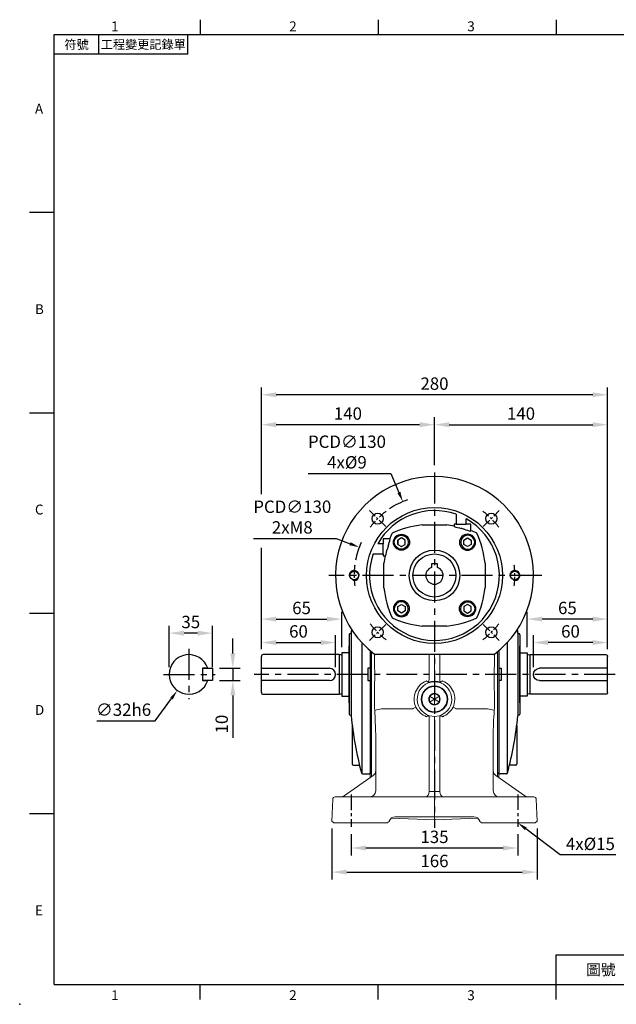
# Model space of a CAD drawing. Units: millimetres. Extents: x -28 to 1226, y -16 to 784.
# Drawn here: x -28 to 455, y -16 to 780 of the extents above; entities that cross this region are included whole.
import ezdxf
from ezdxf.enums import TextEntityAlignment as Align

# ---------------------------------------------------------------- set-up
doc = ezdxf.new("R2010")
doc.units = ezdxf.units.MM
doc.header["$LTSCALE"] = 20
doc.linetypes.add('CENTER', pattern=[2, 1.25, -0.25, 0.25, -0.25])
for name, color, linetype in [('CEN', 2, 'CENTER'), ('DIM', 3, 'Continuous'), ('HATCH', 1, 'Continuous'), ('MAIN', 7, 'Continuous')]:
    doc.layers.add(name, color=color, linetype=linetype)
doc.styles.add('ATTDEF', font='txt')
doc.styles.get("Standard").update_dxf_attribs({"font": 'simplex.shx'})
doc.dimstyles.new('C', dxfattribs={"dimscale": 4, "dimtxt": 2.5, "dimasz": 2, "dimexe": 1, "dimexo": 1, "dimgap": 1, "dimtad": 1, "dimtoh": 1, "dimdec": 4, "dimdsep": 46, "dimtxsty": 'Standard', "dimcen": 0, "dimclrd": 256, "dimclre": 256, "dimclrt": 256, "dimadec": 0, "dimazin": 0, "dimtfac": 0.6, "dimtdec": 4, "dimtofl": 0, "dimtmove": 0, "dimatfit": 3, "dimfxl": 0, "dimtolj": 1, "dimarcsym": 0})
doc.dimstyles.new('L', dxfattribs={"dimscale": 4, "dimtxt": 2.5, "dimasz": 3, "dimexe": 1.5, "dimexo": 1.5, "dimgap": 1, "dimtad": 1, "dimdec": 3, "dimdsep": 46, "dimtxsty": 'Standard', "dimcen": 0, "dimclrd": 256, "dimclre": 256, "dimclrt": 256, "dimaunit": 1, "dimazin": 2, "dimtfac": 0.6, "dimtdec": 3, "dimtmove": 0, "dimatfit": 3, "dimfxl": 0, "dimtolj": 1, "dimarcsym": 0})

# ---------------------------------------------------------------- blocks, each defined once
blk = doc.blocks.new('*D24')
at = {"layer": 'Defpoints', "color": 0}
for p in [(167.48, 476.78), (167.48, 265.18), (447.48, 265.18)]:
    blk.add_point(p, dxfattribs=at)
at = {"layer": 'DIM', "lineweight": -2}
for p, q in [((167.48, 396.49), (167.48, 482.78)), ((447.48, 271.18), (447.48, 482.78)), ((435.48, 476.78), (179.48, 476.78)), ((167.48, 271.18), (167.48, 352.91))]:
    blk.add_line(p, q, dxfattribs=at)
at = {"layer": 'DIM'}
for points in [[(179.48, 478.78), (179.48, 474.78), (167.48, 476.78)], [(435.48, 478.78), (435.48, 474.78), (447.48, 476.78)]]:
    blk.add_solid(points, dxfattribs=at)
at = {"layer": 'DIM', "insert": (307.48, 485.78), "char_height": 10, "attachment_point": 5}
blk.add_mtext('\\A1;280', dxfattribs=at)
blk = doc.blocks.new('*D25')
at = {"layer": 'Defpoints', "color": 0}
for p in [(387.48, 276.46), (447.48, 265.18), (387.48, 250.68)]:
    blk.add_point(p, dxfattribs=at)
at = {"layer": 'DIM', "lineweight": -2}
for p, q in [((387.48, 256.68), (387.48, 282.46)), ((447.48, 271.18), (447.48, 282.46)), ((435.48, 276.46), (399.48, 276.46))]:
    blk.add_line(p, q, dxfattribs=at)
at = {"layer": 'DIM'}
for points in [[(399.48, 278.46), (399.48, 274.46), (387.48, 276.46)], [(435.48, 278.46), (435.48, 274.46), (447.48, 276.46)]]:
    blk.add_solid(points, dxfattribs=at)
at = {"layer": 'DIM', "insert": (417.48, 285.46), "char_height": 10, "attachment_point": 5}
blk.add_mtext('\\A1;60', dxfattribs=at)
blk = doc.blocks.new('*D26')
at = {"layer": 'Defpoints', "color": 0}
for p in [(382.48, 295.41), (382.48, 266.68), (447.48, 265.18)]:
    blk.add_point(p, dxfattribs=at)
at = {"layer": 'DIM', "lineweight": -2}
for p, q in [((382.48, 272.68), (382.48, 301.41)), ((435.48, 295.41), (394.48, 295.41)), ((447.48, 271.18), (447.48, 301.41))]:
    blk.add_line(p, q, dxfattribs=at)
at = {"layer": 'DIM'}
for points in [[(394.48, 297.41), (394.48, 293.41), (382.48, 295.41)], [(435.48, 297.41), (435.48, 293.41), (447.48, 295.41)]]:
    blk.add_solid(points, dxfattribs=at)
at = {"layer": 'DIM', "insert": (414.98, 304.41), "char_height": 10, "attachment_point": 5}
blk.add_mtext('\\A1;65', dxfattribs=at)
blk = doc.blocks.new('*D27')
at = {"layer": 'Defpoints', "color": 0}
for p in [(447.48, 452.58), (307.48, 419.23), (447.48, 265.18)]:
    blk.add_point(p, dxfattribs=at)
at = {"layer": 'DIM', "lineweight": -2}
for p, q in [((307.48, 425.23), (307.48, 458.58)), ((447.48, 271.18), (447.48, 458.58)), ((319.48, 452.58), (435.48, 452.58))]:
    blk.add_line(p, q, dxfattribs=at)
at = {"layer": 'DIM'}
for points in [[(319.48, 454.58), (319.48, 450.58), (307.48, 452.58)], [(435.48, 454.58), (435.48, 450.58), (447.48, 452.58)]]:
    blk.add_solid(points, dxfattribs=at)
at = {"layer": 'DIM', "insert": (377.48, 461.58), "char_height": 10, "attachment_point": 5}
blk.add_mtext('\\A1;140', dxfattribs=at)
blk = doc.blocks.new('*D28')
at = {"layer": 'Defpoints', "color": 0}
for p in [(224.53, 132.13), (390.43, 132.13), (390.43, 90.87)]:
    blk.add_point(p, dxfattribs=at)
at = {"layer": 'DIM', "lineweight": -2}
for p, q in [((224.53, 126.13), (224.53, 84.87)), ((390.43, 126.13), (390.43, 84.87)), ((236.53, 90.87), (378.43, 90.87))]:
    blk.add_line(p, q, dxfattribs=at)
at = {"layer": 'DIM'}
for points in [[(236.53, 92.87), (236.53, 88.87), (224.53, 90.87)], [(378.43, 92.87), (378.43, 88.87), (390.43, 90.87)]]:
    blk.add_solid(points, dxfattribs=at)
at = {"layer": 'DIM', "insert": (307.48, 99.87), "char_height": 10, "attachment_point": 5}
blk.add_mtext('\\A1;166', dxfattribs=at)
blk = doc.blocks.new('*D20')
at = {"layer": 'Defpoints', "color": 0}
for p in [(227.48, 276.46), (167.48, 265.18), (227.48, 250.68)]:
    blk.add_point(p, dxfattribs=at)
at = {"layer": 'DIM', "lineweight": -2}
for p, q in [((167.48, 271.18), (167.48, 282.46)), ((227.48, 256.68), (227.48, 282.46)), ((179.48, 276.46), (215.48, 276.46))]:
    blk.add_line(p, q, dxfattribs=at)
at = {"layer": 'DIM'}
for points in [[(179.48, 278.46), (179.48, 274.46), (167.48, 276.46)], [(215.48, 278.46), (215.48, 274.46), (227.48, 276.46)]]:
    blk.add_solid(points, dxfattribs=at)
at = {"layer": 'DIM', "insert": (197.48, 285.46), "char_height": 10, "attachment_point": 5}
blk.add_mtext('\\A1;60', dxfattribs=at)
blk = doc.blocks.new('*D30')
at = {"layer": 'Defpoints', "color": 0}
for p in [(232.48, 295.41), (167.48, 265.18), (232.48, 266.68)]:
    blk.add_point(p, dxfattribs=at)
at = {"layer": 'DIM', "lineweight": -2}
for p, q in [((167.48, 271.18), (167.48, 301.41)), ((179.48, 295.41), (220.48, 295.41)), ((232.48, 272.68), (232.48, 301.41))]:
    blk.add_line(p, q, dxfattribs=at)
at = {"layer": 'DIM'}
for points in [[(179.48, 297.41), (179.48, 293.41), (167.48, 295.41)], [(220.48, 297.41), (220.48, 293.41), (232.48, 295.41)]]:
    blk.add_solid(points, dxfattribs=at)
at = {"layer": 'DIM', "insert": (199.98, 304.41), "char_height": 10, "attachment_point": 5}
blk.add_mtext('\\A1;65', dxfattribs=at)
blk = doc.blocks.new('*D31')
at = {"layer": 'Defpoints', "color": 0}
for p in [(239.98, 127.45), (374.98, 127.5), (374.98, 110.37)]:
    blk.add_point(p, dxfattribs=at)
at = {"layer": 'DIM', "lineweight": -2}
for p, q in [((239.98, 121.45), (239.98, 104.37)), ((374.98, 121.5), (374.98, 104.37)), ((251.98, 110.37), (362.98, 110.37))]:
    blk.add_line(p, q, dxfattribs=at)
at = {"layer": 'DIM'}
for points in [[(251.98, 112.37), (251.98, 108.37), (239.98, 110.37)], [(362.98, 112.37), (362.98, 108.37), (374.98, 110.37)]]:
    blk.add_solid(points, dxfattribs=at)
at = {"layer": 'DIM', "insert": (307.49, 119.37), "char_height": 10, "attachment_point": 5}
blk.add_mtext('\\A1;135', dxfattribs=at)
blk = doc.blocks.new('*D21')
at = {"layer": 'Defpoints', "color": 0}
for p in [(374.92, 130.75), (375, 130.69)]:
    blk.add_point(p, dxfattribs=at)
at = {"layer": 'DIM', "lineweight": -2}
for p, q in [((409.13, 104.71), (381.36, 125.85)), ((454.08, 104.71), (409.13, 104.71))]:
    blk.add_line(p, q, dxfattribs=at)
at = {"layer": 'DIM'}
blk.add_solid([(382.17, 126.91), (380.56, 124.79), (375, 130.69)], dxfattribs=at)
at = {"layer": 'DIM', "insert": (433.61, 113.71), "char_height": 10, "attachment_point": 5}
blk.add_mtext('\\A1;4x%%C15', dxfattribs=at)
blk = doc.blocks.new('*D22')
at = {"layer": 'Defpoints', "color": 0}
for p in [(281.87, 390.42), (333.09, 270.94)]:
    blk.add_point(p, dxfattribs=at)
at = {"layer": 'DIM', "lineweight": -2}
for p, q in [((205.25, 413.18), (272.11, 413.18)), ((272.11, 413.18), (278.72, 397.77))]:
    blk.add_line(p, q, dxfattribs=at)
blk.add_arc((307.48, 330.68), 65, 109.67995, 124.1709, dxfattribs=at)
at = {"layer": 'DIM'}
blk.add_solid([(279.94, 398.3), (277.49, 397.25), (281.87, 390.42)], dxfattribs=at)
at = {"layer": 'DIM', "insert": (236.68, 430.51), "char_height": 10, "attachment_point": 5}
blk.add_mtext('\\A1;PCD∅130\\P4x%%C9', dxfattribs=at)
blk = doc.blocks.new('BM08')
at = {"layer": 'MAIN'}
blk.add_lwpolyline([(-2.83, -1.73), (0.17, -3.46), (3.17, -1.73), (3.17, 1.73), (0.17, 3.46), (-2.83, 1.73)], close=True, dxfattribs=at)
for centre, radius in [((0.17, 0), 6.5), ((0, 0), 5.63)]:
    blk.add_circle(centre, radius, dxfattribs=at)
blk = doc.blocks.new('6D1080AD071-1正')
at = {"layer": 'CEN', "ltscale": 0.3}
for p, q in [((2817.33, 1450.06), (2804.38, 1463.01)), ((2896.31, 1450.06), (2909.25, 1463.01)), ((2817.33, 1371.08), (2804.38, 1358.14)), ((2896.31, 1371.08), (2909.25, 1358.14))]:
    blk.add_line(p, q, dxfattribs=at)
for start, end in [(126.9241, 143.0759), (36.9241, 53.0759), (172.5097, 187.4903), (352.5097, 7.4903), (216.9241, 233.0759), (306.9241, 323.0759)]:
    blk.add_arc((2856.82, 1410.57), 65, start, end, dxfattribs=at)
at = {"layer": 'HATCH'}
for centre in [(2791.82, 1410.57), (2921.82, 1410.57)]:
    blk.add_arc(centre, 4, 255, 195, dxfattribs=at)
at = {"layer": 'MAIN'}
for p, q in [((2874.32, 1460.07), (2874.32, 1452.07)), ((2846.95, 1451.47), (2866.69, 1451.47)), ((2872.82, 1452.07), (2872.82, 1450.53)), ((2874.32, 1452.07), (2872.82, 1452.07)), ((2872.82, 1450.21), (2872.82, 1450.53)), ((2874.32, 1452.07), (2882.32, 1452.07)), ((2882.32, 1452.07), (2882.32, 1456.46)), ((2886.32, 1452.07), (2882.32, 1452.07)), ((2886.32, 1446.79), (2886.32, 1452.07)), ((2886.32, 1446.79), (2886.32, 1446.45)), ((2815.32, 1436.07), (2810.93, 1436.07)), ((2820.6, 1440.07), (2815.32, 1440.07)), ((2815.32, 1440.07), (2815.32, 1436.07)), ((2815.32, 1428.07), (2815.32, 1436.07)), ((2820.6, 1440.07), (2820.94, 1440.07)), ((2807.32, 1428.07), (2815.32, 1428.07)), ((2815.32, 1428.07), (2815.32, 1426.57)), ((2815.32, 1426.57), (2816.86, 1426.57)), ((2817.18, 1426.57), (2816.86, 1426.57)), ((2815.92, 1400.7), (2815.92, 1420.45)), ((2897.71, 1420.45), (2897.71, 1400.7)), ((2866.69, 1369.68), (2846.95, 1369.68)), ((2808.16, 1347.07), (2905.48, 1347.07)), ((2904.82, 1346.57), (2808.82, 1346.57))]:
    blk.add_line(p, q, dxfattribs=at)
for centre, radius in [((2856.82, 1410.57), 55), ((2810.86, 1456.54), 4.5), ((2902.78, 1456.54), 4.5), ((2856.82, 1410.57), 20.5), ((2791.82, 1410.57), 3.4), ((2921.82, 1410.57), 3.4), ((2810.86, 1364.61), 4.5), ((2902.78, 1364.61), 4.5)]:
    blk.add_circle(centre, radius, dxfattribs=at)
for centre, radius, start, end in [((2856.82, 1410.57), 80, 307.46265, 232.53735), ((2856.82, 1410.57), 52.5, 70.52878, 150.94072), ((2856.82, 1410.57), 52.5, 160.52878, 60.94072), ((2856.82, 1366.57), 85.47, 96.63386, 113.6521), ((2856.82, 1366.57), 85.47, 79.21023, 83.36614), ((2888.92, 1497.1), 49.58, 251.05381, 257.65838), ((2900.82, 1410.57), 85.47, 156.3479, 159.80839), ((2856.82, 1366.57), 84.86, 73.57243, 75.3245), ((2894.11, 1485.35), 39.67, 250.42092, 258.66962), ((2856.82, 1366.57), 85.47, 66.3479, 69.80839), ((2812.82, 1410.57), 85.47, 6.63386, 23.6521), ((2900.82, 1410.57), 84.86, 163.57243, 165.3245), ((2782.04, 1447.87), 39.67, 340.42092, 348.66962), ((2900.82, 1410.57), 85.47, 169.21023, 173.36614), ((2770.29, 1442.67), 49.58, 341.05381, 347.65838), ((2900.82, 1410.57), 85.47, 186.63386, 203.6521), ((2812.82, 1410.57), 85.47, 336.3479, 353.36614), ((2856.82, 1454.57), 85.47, 246.3479, 263.36614), ((2856.82, 1454.57), 85.47, 276.63386, 293.6521), ((2856.82, 1410.57), 80, 232.53735, 233.1301), ((2856.82, 1410.57), 80, 306.8699, 307.46265)]:
    blk.add_arc(centre, radius, start, end, dxfattribs=at)
blk.add_blockref('BM08', (2829.95, 1437.44), dxfattribs=at)
at = {"layer": 'MAIN', "xscale": -1}
blk.add_blockref('BM08', (2883.69, 1437.44), dxfattribs=at)
at = {"layer": 'MAIN', "xscale": -1, "rotation": 180}
blk.add_blockref('BM08', (2829.95, 1383.7), dxfattribs=at)
at = {"layer": 'MAIN', "rotation": 180}
blk.add_blockref('BM08', (2883.69, 1383.7), dxfattribs=at)
blk = doc.blocks.new('*D23')
at = {"layer": 'Defpoints', "color": 0}
for p in [(246.65, 353.54), (368.35, 307.82)]:
    blk.add_point(p, dxfattribs=at)
at = {"layer": 'DIM', "lineweight": -2}
for p, q in [((161.03, 360.59), (227.89, 360.59)), ((227.89, 360.59), (239.16, 356.35))]:
    blk.add_line(p, q, dxfattribs=at)
blk.add_arc((307.5, 330.68), 65, 155.88414, 168.98381, dxfattribs=at)
at = {"layer": 'DIM'}
blk.add_solid([(239.63, 357.6), (238.7, 355.1), (246.65, 353.54)], dxfattribs=at)
at = {"layer": 'DIM', "insert": (192.46, 377.92), "char_height": 10, "attachment_point": 5}
blk.add_mtext('\\A1;PCD∅130\\P2xM8', dxfattribs=at)
blk = doc.blocks.new('A$C15E23F38')
at = {"layer": 'CEN', "ltscale": 0.5}
for p, q in [((-67.52, -177.13), (-67.52, -203.23)), ((67.46, -177.08), (67.48, -203.18))]:
    blk.add_line(p, q, dxfattribs=at)
at = {"layer": 'MAIN', "lineweight": 0}
for p, q in [((-52.02, -144.82), (-52.02, -60.78)), ((-51.02, -61.62), (-51.02, -145.3)), ((50.88, -145.31), (50.88, -61.73)), ((51.98, -60.81), (51.98, -144.86)), ((-4.23, -83.38), (-4.23, -64)), ((-0.02, -83.11), (-0.02, -64)), ((4.19, -64), (4.19, -83.38)), ((-4.23, -83.38), (-4.23, -83.49)), ((-0.02, -85.72), (-0.02, -83.11)), ((-0.02, -86), (-0.02, -85.72)), ((4.2, -83.49), (4.19, -83.38)), ((-0.02, -95.38), (-0.61, -95.72)), ((0.57, -95.72), (-0.02, -95.38)), ((-0.02, -100), (-0.02, -95.38)), ((-4.02, -97.69), (-4.02, -98.37)), ((-0.02, -100), (-4.02, -97.69)), ((-4.02, -98.37), (-4.02, -101.63)), ((-0.02, -100), (-4.02, -102.31)), ((-0.61, -95.72), (-3.43, -97.35)), ((-3.43, -102.65), (-0.61, -104.28)), ((-0.02, -100), (3.98, -97.69)), ((-0.02, -100), (-0.02, -104.62)), ((-0.02, -100), (3.98, -102.31)), ((3.39, -97.35), (0.57, -95.72)), ((0.57, -104.28), (3.39, -102.65)), ((3.98, -101.63), (3.98, -98.37)), ((3.98, -102.31), (3.98, -101.63)), ((-48.35, -109.13), (-48.45, -107.11)), ((-42.92, -107.74), (-42.73, -107.72)), ((-17.41, -107.67), (-42.73, -107.72)), ((-0.61, -104.28), (-0.02, -104.62)), ((-0.02, -104.62), (0.57, -104.28)), ((42.69, -107.72), (17.37, -107.67)), ((42.69, -107.72), (42.88, -107.74)), ((48.41, -107.11), (48.31, -109.13)), ((-5.11, -113.14), (-3.99, -113.42)), ((-4.23, -116.28), (-4.23, -116.21)), ((-4.23, -174.26), (-4.23, -116.28)), ((-3.99, -113.42), (-0.02, -114.06)), ((-0.02, -114.06), (3.95, -113.42)), ((-0.02, -116.66), (-0.02, -114.06)), ((-0.02, -174.52), (-0.02, -116.66)), ((3.95, -113.42), (5.07, -113.14)), ((4.19, -116.21), (4.19, -116.28)), ((4.19, -116.28), (4.19, -174.26)), ((-47.52, -174), (-47.52, -129.95)), ((47.48, -129.95), (47.48, -174)), ((52.22, -131.59), (51.98, -131.85)), ((-52.02, -144.83), (-52.02, -146)), ((-52.02, -146), (-52.02, -146.77)), ((-52.02, -159.16), (-52.02, -146.77)), ((-51.02, -147.85), (-51.02, -160.34)), ((50.88, -160.35), (50.88, -147.86)), ((51.98, -145.51), (51.98, -144.88)), ((51.98, -146.86), (51.98, -159.26)), ((-52.02, -159.16), (-52.02, -160.18)), ((-72.99, -178.1), (-49.66, -161.8)), ((49.62, -161.8), (72.95, -178.1)), ((51.98, -159.53), (51.98, -159.26)), ((-4.24, -174.52), (-0.02, -174.52)), ((-0.02, -174.52), (-0.02, -179)), ((-0.02, -174.52), (4.2, -174.52)), ((-82.35, -180.93), (-82.97, -198.55)), ((-80.35, -179), (-73.15, -179)), ((-73.15, -179), (-0.02, -179)), ((-0.02, -179), (-0.02, -180.93)), ((-0.02, -179), (73.11, -179)), ((-0.02, -180.93), (-0.02, -192.93)), ((73.11, -179), (80.32, -179)), ((82.31, -180.93), (82.93, -198.55)), ((-81.52, -200), (-82.97, -198.55)), ((-36.67, -198.71), (-36.75, -198.98)), ((-35.18, -196.27), (-0.02, -197.5)), ((-0.02, -195), (-31.84, -195)), ((-0.02, -195), (-0.02, -192.93)), ((31.8, -195), (-0.02, -195)), ((-0.02, -197.5), (-0.02, -195)), ((-0.02, -197.5), (35.14, -196.27)), ((36.71, -198.98), (36.63, -198.71)), ((82.93, -198.55), (81.48, -200)), ((-73.17, -200), (-81.52, -200)), ((-38.73, -200), (-73.17, -200)), ((73.13, -200), (38.69, -200)), ((81.48, -200), (73.13, -200))]:
    blk.add_line(p, q, dxfattribs=at)
at = {"layer": 'MAIN', "lineweight": 0, "flags": 128}
for points in [[(-48.45, -107.11), (-48.59, -101.15), (-48.46, -90.65), (-48.29, -80.7), (-48.41, -71.4), (-48.56, -63.57)], [(48.49, -63.63), (48.42, -69.35), (48.25, -79.3), (48.38, -88.6), (48.55, -97.87), (48.41, -107.11)], [(-5.14, -86.34), (-6.33, -85.41), (-6.58, -85.22)], [(-0.02, -85.72), (-2.56, -85.79), (-5.14, -86.34)], [(5.1, -86.34), (2.61, -85.8), (-0.02, -85.72)], [(6.54, -85.22), (6.29, -85.41), (5.1, -86.34)], [(-3.43, -97.35), (-3.49, -97.39), (-4.02, -97.69)], [(-4.02, -101.63), (-4.02, -101.7), (-4.02, -102.31)], [(-4.02, -102.31), (-3.82, -102.42), (-3.43, -102.65)], [(3.98, -97.69), (3.78, -97.58), (3.39, -97.35)], [(3.39, -102.65), (3.45, -102.61), (3.98, -102.31)], [(3.98, -98.37), (3.98, -98.3), (3.98, -97.69)], [(-47.52, -129.95), (-47.6, -124.04), (-48.35, -109.13)], [(-17.41, -107.67), (-17.3, -107.66), (-17.27, -107.65)], [(17.23, -107.65), (17.34, -107.67), (17.37, -107.67)], [(-6.55, -114.19), (-6.37, -114.06), (-5.11, -113.14)], [(5.07, -113.14), (6.33, -114.06), (6.51, -114.19)]]:
    blk.add_lwpolyline(points, dxfattribs=at)
at = {"layer": 'MAIN', "lineweight": 0}
for radius in [10.75, 10.25]:
    blk.add_circle((-0.02, -100), radius, dxfattribs=at)
for centre, radius, start, end in [((-0.4, -100), 16.03, 112.70862, 203.87239), ((-0.02, -100), 14, 90, 253.52047), ((-9.48, -83.4), 5.25, 325.87514, 358.96881), ((-0.02, -100), 14, 286.47953, 90), ((9.44, -83.4), 5.25, 181.02334, 214.13271), ((0.36, -100), 16.03, 336.12746, 67.29152), ((-0.02, -100), 4.62, 90.02483, 150.02483), ((-0.02, -100), 4.62, 30.02483, 90.02483), ((-0.02, -100), 4.62, 150.02483, 210.02483), ((-0.02, -100), 4.32, 157.87221, 202.17745), ((-0.02, -100), 4.62, 210.02483, 270.02483), ((-0.02, -100), 4.32, 97.87221, 142.17745), ((-0.02, -100), 4.32, 217.87221, 262.17745), ((-0.02, -100), 4.62, 270.02483, 330.02483), ((-0.02, -100), 4.32, 37.87221, 82.17745), ((-0.02, -100), 4.32, 277.87221, 322.17745), ((-0.02, -100), 4.62, 330.02483, 30.02483), ((-0.02, -100), 4.32, 337.87221, 22.17745), ((-25.09, -189), 83.2, 102.37594, 106.23867), ((-27.66, -84.99), 24.93, 294.6223, 300.38728), ((-0.37, -98.83), 16.56, 207.53662, 248.07185), ((0.33, -98.83), 16.56, 291.92734, 332.46419), ((27.62, -84.99), 24.92, 239.6126, 245.37783), ((25.15, -188.61), 82.79, 73.75185, 77.63354), ((334.38, -130.97), 286.9, 175.63285, 179.79504), ((-9.26, -115.99), 5.04, 357.4186, 34.46261), ((9.23, -115.99), 5.04, 145.55894, 182.55985), ((-52.52, -157.7), 5, 304.93909, 0), ((52.48, -157.7), 5, 180, 235.06091), ((-52.52, -174), 5, 270, 0), ((52.48, -174), 5, 180, 270), ((-80.35, -181), 2, 90, 178), ((-75.85, -174), 5, 270, 304.93909), ((75.82, -174), 5, 235.06091, 270), ((80.32, -181), 2, 2, 90), ((-31.84, -200), 5, 90, 165), ((31.8, -200), 5, 15, 90)]:
    blk.add_arc(centre, radius, start, end, dxfattribs=at)
for centre, major_axis, ratio, start_param, end_param in [((-7.26, -174), (0, 5), 0.607398, 3.141593, 4.608069), ((-10.31, -174), (6.05, -0.79), 0.81658, 0.054086, 0.106117), ((10.27, -174), (6.05, 0.79), 0.81658, 3.035475, 3.087507), ((7.22, -174), (0, 5), 0.607398, 1.675116, 3.141593)]:
    blk.add_ellipse(centre, major_axis=major_axis, ratio=ratio, start_param=start_param, end_param=end_param, dxfattribs=at)
for points, knots in [([(-52.02, -146.77), (-52.02, -146.74), (-52.02, -146.68), (-52.02, -146.59), (-52.02, -146.48), (-52.02, -146.37), (-52.02, -146.25), (-52.02, -146.12), (-52.02, -145.94), (-52.02, -145.72), (-52.02, -145.44), (-52.02, -145.14), (-52.02, -144.93), (-52.02, -144.82)], [0, 0, 0, 0, 0.071325, 0.142343, 0.21326, 0.284284, 0.355623, 0.427482, 0.500059, 0.626485, 0.751215, 0.875348, 1, 1, 1, 1]), ([(-51.02, -145.3), (-51.02, -145.37), (-51.03, -145.51), (-51.03, -145.71), (-51.03, -145.91), (-51.03, -146.11), (-51.03, -146.29), (-51.03, -146.47), (-51.03, -146.65), (-51.03, -146.82), (-51.03, -146.98), (-51.03, -147.13), (-51.03, -147.27), (-51.03, -147.4), (-51.03, -147.53), (-51.03, -147.65), (-51.03, -147.76), (-51.02, -147.82), (-51.02, -147.85)], [0, 0, 0, 0, 0.062513, 0.125021, 0.187524, 0.250024, 0.31252, 0.375015, 0.437508, 0.5, 0.562492, 0.624985, 0.687479, 0.749976, 0.812476, 0.874979, 0.937487, 1, 1, 1, 1]), ([(50.88, -147.86), (50.89, -147.83), (50.89, -147.76), (50.89, -147.65), (50.89, -147.54), (50.89, -147.41), (50.89, -147.28), (50.89, -147.13), (50.89, -146.98), (50.89, -146.82), (50.89, -146.66), (50.89, -146.48), (50.89, -146.3), (50.89, -146.11), (50.89, -145.92), (50.89, -145.72), (50.89, -145.52), (50.89, -145.38), (50.88, -145.31)], [0, 0, 0, 0, 0.062514, 0.125022, 0.187525, 0.250025, 0.312521, 0.375016, 0.437508, 0.5, 0.562492, 0.624985, 0.687479, 0.749975, 0.812475, 0.874978, 0.937486, 1, 1, 1, 1]), ([(51.98, -144.86), (51.98, -144.93), (51.98, -145.05), (51.98, -145.23), (51.98, -145.41), (51.98, -145.58), (51.98, -145.74), (51.98, -145.9), (51.98, -146.09), (51.98, -146.3), (51.98, -146.51), (51.98, -146.7), (51.98, -146.8), (51.98, -146.86)], [0, 0, 0, 0, 0.071325, 0.142343, 0.21326, 0.284284, 0.355623, 0.427482, 0.500059, 0.626484, 0.751214, 0.875348, 1, 1, 1, 1]), ([(-52.02, -163.45), (-52.02, -163.34), (-52.02, -162.49), (-52.02, -161.14), (-52.02, -159.67), (-52.02, -159.33), (-52.02, -159.16)], [0, 0, 0, 0, 0.048265, 0.365361, 0.682737, 1, 1, 1, 1]), ([(-51.02, -160.34), (-51.02, -160.46), (-51.03, -160.71), (-51.01, -161.6), (-51, -162.42), (-51, -162.73)], [0, 0, 0, 0, 0.366273, 0.757039, 1, 1, 1, 1]), ([(50.86, -162.67), (50.87, -162.38), (50.88, -161.59), (50.89, -160.72), (50.89, -160.47), (50.88, -160.35)], [0, 0, 0, 0, 0.227155, 0.626077, 1, 1, 1, 1]), ([(51.98, -159.26), (51.98, -159.43), (51.98, -159.76), (51.98, -161.21), (51.98, -162.53), (51.98, -163.35), (51.98, -163.45)], [0, 0, 0, 0, 0.318929, 0.637973, 0.956735, 1, 1, 1, 1]), ([(-38.15, -200), (-38.15, -200), (-38.15, -200), (-38.16, -200), (-38.19, -200), (-38.22, -200), (-38.26, -200), (-38.34, -200), (-38.44, -200), (-38.58, -200), (-38.68, -200), (-38.73, -200)], [0, 0, 0, 0, 0.081749, 0.161527, 0.241059, 0.322086, 0.406256, 0.495042, 0.667966, 0.832006, 1, 1, 1, 1]), ([(-38.15, -200), (-38.15, -200), (-38.15, -200), (-38.16, -200), (-38.17, -200)], [0, 0, 0, 0, 0.505109, 1, 1, 1, 1]), ([(38.69, -200), (38.67, -200), (38.62, -200), (38.54, -200), (38.47, -200), (38.4, -200), (38.34, -200), (38.26, -200), (38.18, -200), (38.11, -200), (38.11, -200), (38.11, -200)], [0, 0, 0, 0, 0.084579, 0.166954, 0.248693, 0.331402, 0.416629, 0.505794, 0.677362, 0.837502, 1, 1, 1, 1])]:
    blk.add_open_spline(points, degree=3, knots=knots, dxfattribs=at)
for points in [[(-51.02, -160.34), (-51.36, -159.94), (-51.69, -159.55), (-52.02, -159.16)], [(51.98, -159.26), (51.62, -159.62), (51.25, -159.98), (50.88, -160.35)], [(-36.75, -198.98), (-37.21, -199.32), (-37.68, -199.66), (-38.15, -200)], [(38.11, -200), (37.64, -199.66), (37.17, -199.32), (36.71, -198.98)]]:
    blk.add_open_spline(points, degree=3, dxfattribs=at)
blk = doc.blocks.new('*D55')
at = {"layer": 'Defpoints', "color": 0}
for p in [(167.48, 452.58), (307.48, 413.95), (167.48, 265.18)]:
    blk.add_point(p, dxfattribs=at)
at = {"layer": 'DIM', "lineweight": -2}
for p, q in [((167.48, 397.66), (167.48, 458.58)), ((307.48, 419.95), (307.48, 458.58)), ((295.48, 452.58), (179.48, 452.58)), ((167.48, 271.18), (167.48, 352.58))]:
    blk.add_line(p, q, dxfattribs=at)
at = {"layer": 'DIM'}
for points in [[(179.48, 454.58), (179.48, 450.58), (167.48, 452.58)], [(295.48, 454.58), (295.48, 450.58), (307.48, 452.58)]]:
    blk.add_solid(points, dxfattribs=at)
at = {"layer": 'DIM', "insert": (237.48, 461.58), "char_height": 10, "attachment_point": 5}
blk.add_mtext('\\A1;140', dxfattribs=at)
blk = doc.blocks.new('A$C74B905D6')
at = {"layer": 'MAIN'}
for p, q in [((-69, 32), (-69, -32)), ((-68, 33), (-67.95, 33)), ((-67.45, 33.45), (-67.45, -33.45)), ((67.45, 33.45), (67.45, -33.45)), ((68, 33), (67.95, 33)), ((69, 32), (69, -32)), ((-58.88, 25.86), (-58.88, -80.03)), ((58.88, 25.82), (58.88, -80.03)), ((-69, -23), (-69, 23)), ((-52, 19.22), (-52, -79.48)), ((52, 19.19), (52, -79.48)), ((69, -23), (69, 23)), ((-52, 5), (-54, 5)), ((-54, 5), (-54, -5)), ((52, 5), (54, 5)), ((54, 5), (54, -5)), ((-54, -5), (-52, -5)), ((54, -5), (52, -5)), ((-68, -33), (-67.95, -33)), ((68, -33), (67.95, -33)), ((-66.51, -41.63), (-66.51, -72.3)), ((66.51, -41.63), (66.51, -72.3)), ((-65.54, -73.3), (-60.63, -73.47)), ((65.54, -73.3), (60.63, -73.47)), ((-58.12, -80.39), (-53.02, -80.48)), ((58.12, -80.39), (53.02, -80.48))]:
    blk.add_line(p, q, dxfattribs=at)
for centre, radius, start, end in [((-68, 32), 1, 90, 180), ((-67.95, 33.5), 0.5, 270, 354.20311), ((231.01, 3.15), 300, 173.61531, 174.20311), ((-231.01, 3.15), 300, 5.79689, 6.37559), ((67.95, 33.5), 0.5, 185.79689, 270), ((68, 32), 1, 0, 90), ((-68, -32), 1, 180, 270), ((-67.95, -33.5), 0.5, 5.79689, 90), ((231.01, -3.15), 300, 185.79689, 194.77347), ((-231.01, -3.15), 300, 345.22653, 354.20311), ((67.95, -33.5), 0.5, 90, 174.20311), ((68, -32), 1, 270, 0), ((-65.51, -72.3), 1, 180, 268), ((-53, -79.48), 1, 269, 0), ((53, -79.48), 1, 180, 271), ((65.51, -72.3), 1, 272, 0), ((-58.1, -79.39), 1, 194.77347, 269.01706), ((58.1, -79.39), 1, 270.98294, 345.22653)]:
    blk.add_arc(centre, radius, start, end, dxfattribs=at)
blk = doc.blocks.new('A$C676D7071')
at = {"layer": 'MAIN'}
for p, q in [((-77, 16), (-138.5, 16)), ((-75.64, 15.81), (-77, 16)), ((-77, 16), (-77, -16)), ((-69, 17.5), (-75, 17.5)), ((-75, 17.5), (-75, -17.5)), ((-140, 5), (-140, 14.5)), ((-140, 5), (-85, 5)), ((-140, -5), (-140, 5)), ((-85, -5), (-140, -5)), ((-140, -14.5), (-140, -5)), ((-77, -16), (-75.64, -15.81)), ((-138.5, -16), (-77, -16)), ((-75, -17.5), (-69, -17.5))]:
    blk.add_line(p, q, dxfattribs=at)
for centre, radius, start, end in [((-138.5, 14.5), 1.5, 90, 180), ((-75.53, 16.6), 0.8, 262, 311.30235), ((-85, 0), 5, 270, 90), ((-138.5, -14.5), 1.5, 180, 270), ((-75.53, -16.6), 0.8, 48.69765, 98)]:
    blk.add_arc(centre, radius, start, end, dxfattribs=at)
blk = doc.blocks.new('*D61')
at = {"layer": 'Defpoints', "color": 0}
for p in [(92.9, 284.06), (92.9, 250.68), (127.9, 250.68)]:
    blk.add_point(p, dxfattribs=at)
at = {"layer": 'DIM', "lineweight": -2}
for p, q in [((92.9, 256.68), (92.9, 290.06)), ((127.9, 256.68), (127.9, 290.06)), ((115.9, 284.06), (104.9, 284.06))]:
    blk.add_line(p, q, dxfattribs=at)
at = {"layer": 'DIM'}
for points in [[(104.9, 286.06), (104.9, 282.06), (92.9, 284.06)], [(115.9, 286.06), (115.9, 282.06), (127.9, 284.06)]]:
    blk.add_solid(points, dxfattribs=at)
at = {"layer": 'DIM', "insert": (110.4, 293.06), "char_height": 10, "attachment_point": 5}
blk.add_mtext('\\A1;35', dxfattribs=at)
blk = doc.blocks.new('*D62')
at = {"layer": 'Defpoints', "color": 0}
for p in [(127.7, 255.68), (127.7, 245.68), (144.38, 245.68)]:
    blk.add_point(p, dxfattribs=at)
at = {"layer": 'DIM', "lineweight": -2}
for p, q in [((144.38, 267.68), (144.38, 279.68)), ((133.7, 255.68), (150.38, 255.68)), ((144.38, 255.68), (144.38, 245.68)), ((133.7, 245.68), (150.38, 245.68)), ((144.38, 233.68), (144.38, 199.39))]:
    blk.add_line(p, q, dxfattribs=at)
at = {"layer": 'DIM'}
for points in [[(142.38, 267.68), (146.38, 267.68), (144.38, 255.68)], [(142.38, 233.68), (146.38, 233.68), (144.38, 245.68)]]:
    blk.add_solid(points, dxfattribs=at)
at = {"layer": 'DIM', "insert": (135.38, 210.53), "char_height": 10, "attachment_point": 5, "rotation": 90}
blk.add_mtext('\\A1;10', dxfattribs=at)
blk = doc.blocks.new('*D63')
at = {"layer": 'Defpoints', "color": 0}
for p in [(118.3, 263.62), (99.5, 237.73)]:
    blk.add_point(p, dxfattribs=at)
at = {"layer": 'DIM', "lineweight": -2}
for p, q in [((81.65, 213.16), (94.8, 231.26)), ((34.32, 213.16), (81.65, 213.16))]:
    blk.add_line(p, q, dxfattribs=at)
at = {"layer": 'DIM'}
blk.add_solid([(93.72, 232.04), (95.87, 230.47), (99.5, 237.73)], dxfattribs=at)
at = {"layer": 'DIM', "insert": (55.99, 222.16), "char_height": 10, "attachment_point": 5}
blk.add_mtext('\\A1;∅32h6', dxfattribs=at)
blk = doc.blocks.new('*D60')
at = {"layer": 'Defpoints', "color": 0}
for p in [(127.7, 255.68), (127.7, 245.68), (144.38, 245.68)]:
    blk.add_point(p, dxfattribs=at)
at = {"layer": 'DIM', "lineweight": -2}
for p, q in [((144.38, 267.68), (144.38, 279.68)), ((133.7, 255.68), (150.38, 255.68)), ((144.38, 255.68), (144.38, 245.68)), ((133.7, 245.68), (150.38, 245.68)), ((144.38, 233.68), (144.38, 199.39))]:
    blk.add_line(p, q, dxfattribs=at)
at = {"layer": 'DIM'}
for points in [[(142.38, 267.68), (146.38, 267.68), (144.38, 255.68)], [(142.38, 233.68), (146.38, 233.68), (144.38, 245.68)]]:
    blk.add_solid(points, dxfattribs=at)
at = {"layer": 'DIM', "insert": (135.38, 210.53), "char_height": 10, "attachment_point": 5, "rotation": 90}
blk.add_mtext('\\A1;10', dxfattribs=at)
blk = doc.blocks.new('GJA420')
at = {"color": 0}
for p, q in [((29.5, 195), (29.5, 192)), ((65.5, 195), (65.5, 192)), ((101.5, 195), (101.5, 192)), ((0, 192), (275, 192)), ((0, 0), (0, 192)), ((9, 188), (9, 192)), ((27, 188), (27, 192)), ((27, 188), (0, 188)), ((0, 156), (-5, 156)), ((0, 115.5), (-5, 115.5)), ((0, 75), (-5, 75)), ((0, 34.5), (-5, 34.5)), ((101.5, 6), (275, 6)), ((101.5, 0), (101.5, 6)), ((0, 0), (275, 0)), ((29.5, -3), (29.5, 0)), ((65.5, -3), (65.5, 0)), ((101.5, -3), (101.5, 0))]:
    blk.add_line(p, q, dxfattribs=at)
blk.add_point((-7, -4), dxfattribs=at)
for s, p in [('1', (11.5, 192.66)), ('2', (47.5, 192.66)), ('3', (83.5, 192.66)), ('A', (-3.91, 176)), ('B', (-3.91, 135.5)), ('C', (-3.91, 95)), ('D', (-3.91, 54.5)), ('E', (-3.91, 14)), ('1', (11.5, -3.16)), ('2', (47.5, -3.16)), ('3', (83.5, -3.16))]:
    blk.add_text(s, height=2, dxfattribs=at).set_placement(p)
at = {"color": 0, "attachment_point": 5}
for s, insert, char_height, width in [('{\\f標楷體|b0|i0|c136|p65;符號}', (4.51, 190), 1.8, 6), ('{\\fDFKai-SB|b0|i0|c136|p65;工程變更記錄單}', (18, 190), 1.8, 17.9481), ('\\f標楷體|b0|i0|c136|p65;圖號', (110.5, 3), 2.2, 7)]:
    blk.add_mtext(s, dxfattribs=dict(at, insert=insert, char_height=char_height, width=width))
at = {"color": 4, "style": 'ATTDEF'}
blk.add_attdef('料號', text='', height=2.5, dxfattribs=at).set_placement((120.5, 3), align=Align.MIDDLE_LEFT)
for tag, p in [('比例', (200.5, 3)), ('版本', (236.5, 3))]:
    blk.add_attdef(tag, text='', height=2.5, dxfattribs=at).set_placement(p, align=Align.MIDDLE_CENTER)

msp = doc.modelspace()

# ---------------------------------------------------------------- linework, layer by layer
at = {"layer": 'CEN'}
for p, q in [((307.48144, 413.94894), (307.48144, 126.56185)), ((394.36331, 330.67683), (221.91809, 330.67683)), ((108.8992, 271.39249), (108.8992, 230.62633)), ((88.44562, 250.67683), (130.20225, 250.67683)), ((453.56806, 250.67683), (161.76421, 250.67683))]:
    msp.add_line(p, q, dxfattribs=at)
at = {"layer": 'MAIN'}
for p, q in [((277.61183, 359.27971), (277.61094, 355.81561)), ((309.98144, 339.97683), (304.98144, 339.97683)), ((304.98144, 339.97683), (304.98144, 338.43393)), ((304.98144, 338.43393), (304.98144, 337.48216)), ((304.98144, 337.48216), (304.98144, 337.21518)), ((309.98144, 338.43393), (309.98144, 339.97683)), ((309.98144, 337.48216), (309.98144, 338.43393)), ((309.98144, 337.21518), (309.98144, 337.48216)), ((119.8992, 255.47683), (120.0992, 255.67683)), ((119.8992, 255.67683), (119.8992, 245.67683)), ((124.09789, 255.67683), (119.8992, 255.67683)), ((119.8992, 255.47683), (119.8992, 245.87683)), ((120.0992, 255.67683), (127.6992, 255.67683)), ((127.6992, 255.67683), (127.8992, 255.47683)), ((127.8992, 255.47683), (127.8992, 245.87683)), ((120.0992, 245.67683), (119.8992, 245.87683)), ((119.8992, 245.67683), (124.09789, 245.67683)), ((127.6992, 245.67683), (120.0992, 245.67683)), ((127.8992, 245.87683), (127.6992, 245.67683))]:
    msp.add_line(p, q, dxfattribs=at)
msp.add_circle((307.48144, 330.67683), 17.4, dxfattribs=at)
for centre, radius, start, end in [((307.48144, 330.67683), 7, 110.92483243, 69.07516757), ((108.8992, 250.67683), 16, 18.20995686, 341.79004314)]:
    msp.add_arc(centre, radius, start, end, dxfattribs=at)

# ---------------------------------------------------------------- block references
at = {"layer": 'DIM', "xscale": 4, "yscale": 4, "zscale": 4}
msp.add_blockref('GJA420', (0, 0), dxfattribs=at)
at = {"layer": 'DIM'}
for name, p in [('A$C676D7071', (307.48144, 250.67683)), ('A$C15E23F38', (307.501, 330.67683))]:
    msp.add_blockref(name, p, dxfattribs=at)
at = {"layer": 'DIM', "xscale": -1}
msp.add_blockref('A$C676D7071', (307.48144, 250.67683), dxfattribs=at)
at = {"layer": 'MAIN'}
for name, p in [('6D1080AD071-1正', (-2549.31873, -1079.89683)), ('A$C74B905D6', (307.48144, 250.67683))]:
    msp.add_blockref(name, p, dxfattribs=at)

# ---------------------------------------------------------------- dimensions: what is measured, and where the dimension line sits
at = {"layer": 'DIM'}
for base, p1, p2, picture, middle in [((167.48144, 476.7844), (447.48144, 265.17683), (167.48144, 265.17683), '*D24', (307.48144, 476.7844)), ((447.48144, 452.57576), (307.48144, 419.23244), (447.48144, 265.17683), '*D27', (377.48144, 452.57576)), ((382.48144, 295.41184), (447.48144, 265.17683), (382.48144, 266.67683), '*D26', (414.98144, 295.41184)), ((387.48144, 276.46262), (447.48144, 265.17683), (387.48144, 250.67683), '*D25', (417.48144, 276.46262)), ((374.98129, 110.36656), (239.98096, 127.45106), (374.98129, 127.49761), '*D31', (307.48513, 110.36656))]:
    dim = msp.add_linear_dim(base=base, p1=p1, p2=p2, dimstyle='L', dxfattribs=at)
    dim.commit()
    dim.dimension.update_dxf_attribs({"geometry": picture, "text_midpoint": middle, "dimtype": 160})
dim = msp.add_linear_dim(base=(167.48144, 452.57576), p1=(307.48144, 413.94894), p2=(167.48144, 265.17683), dimstyle='L', dxfattribs=at)
dim.commit()
dim.dimension.update_dxf_attribs({"geometry": '*D55', "text_midpoint": (237.48144, 461.57576)})
for p1, p2, text, picture, middle in [((333.09376, 270.93565), (281.86912, 390.41802), 'PCD<>\\P4x%%C9', '*D22', (236.68263, 413.17854)), ((118.30135, 263.62286), (99.49705, 237.73081), '<>h6', '*D63', (55.98791, 213.16311))]:
    dim = msp.add_diameter_dim_2p(p1=p1, p2=p2, text=text, dimstyle='C', dxfattribs=at)
    dim.commit()
    dim.dimension.update_dxf_attribs({"geometry": picture, "text_midpoint": middle, "dimtype": 163})
dim = msp.add_diameter_dim_2p(p1=(368.34888, 307.81779), p2=(246.65313, 353.53588), text='PCD<>\\P2xM8', dimstyle='C', override={"dimtfill": 1}, dxfattribs=at)
dim.commit()
dim.dimension.update_dxf_attribs({"geometry": '*D23', "text_midpoint": (192.45768, 360.58613), "dimtype": 163})
dim = msp.add_linear_dim(base=(232.48144, 295.41184), p1=(167.48144, 265.17683), p2=(232.48144, 266.67683), angle=180, dimstyle='L', dxfattribs=at)
dim.commit()
dim.dimension.update_dxf_attribs({"geometry": '*D30', "text_midpoint": (199.98144, 295.41184), "dimtype": 160})
for base, p1, p2, angle, picture, middle in [((92.8992, 284.05969), (127.8992, 250.67683), (92.8992, 250.67683), 180, '*D61', (110.3992, 293.05969)), ((227.48144, 276.46262), (167.48144, 265.17683), (227.48144, 250.67683), 180, '*D20', (197.48144, 285.46262)), ((144.38297, 245.67683), (127.6992, 255.67683), (127.6992, 245.67683), 90, '*D62', (135.38297, 210.53397)), ((144.38297, 245.67683), (127.6992, 255.67683), (127.6992, 245.67683), 90, '*D60', (135.38297, 210.53397))]:
    dim = msp.add_linear_dim(base=base, p1=p1, p2=p2, angle=angle, dimstyle='L', dxfattribs=at)
    dim.commit()
    dim.dimension.update_dxf_attribs({"geometry": picture, "text_midpoint": middle})
dim = msp.add_linear_dim(base=(390.43083, 90.87068), p1=(224.53205, 132.12622), p2=(390.43083, 132.12622), dimstyle='L', override={"dimdec": 0}, dxfattribs=at)
dim.commit()
dim.dimension.update_dxf_attribs({"geometry": '*D28', "text_midpoint": (307.48144, 90.87068), "dimtype": 160})
dim = msp.add_radius_dim(center=(374.91874, 130.75337), mpoint=(374.99832, 130.69281), text='4x%%C15', dimstyle='C', dxfattribs=at)
dim.commit()
dim.dimension.update_dxf_attribs({"geometry": '*D21', "text_midpoint": (433.60855, 104.71436), "dimtype": 164})

doc.saveas('drawing.dxf')
